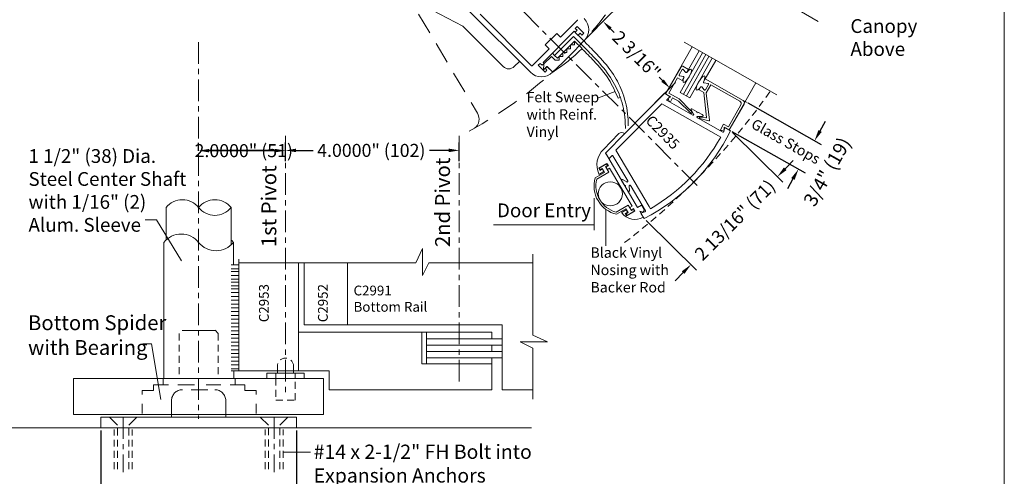
# Model space of a CAD drawing. Units: inches. Extents: x 570.1 to 612.3, y 145 to 205.5.
# Drawn here: x 588.2 to 610.9, y 157 to 167.5 of the extents above; entities that cross this region are included whole.
import ezdxf

# ---------------------------------------------------------------- set-up
doc = ezdxf.new("R2010")
doc.units = ezdxf.units.IN
doc.header["$MEASUREMENT"] = 0
for name, pattern in [('Center_G', [0.86, 0.5, -0.12, 0.12, -0.12]), ('Hidden_G', [0.79, 0.5, -0.29]), ('Phantom_G', [3.87, 2, -0.29, 0.5, -0.29, 0.5, -0.29]), ('Stitch_G', [0.26, 0.16, -0.1])]:
    doc.linetypes.add(name, pattern=pattern)
doc.layers.add('DIMENSION', color=7, linetype='Continuous')
doc.layers.add('LAYER1', color=7, linetype='Continuous')
doc.styles.get("Standard").update_dxf_attribs({"font": 'arial.ttf', "height": 0.3})
doc.dimstyles.new('OdaDimStyle0', dxfattribs={"dimtxt": 0.18, "dimasz": 0.18, "dimexe": 0.18, "dimexo": 0.0625, "dimgap": 0.09, "dimtad": 0, "dimtih": 1, "dimtoh": 1, "dimdec": 4, "dimzin": 0, "dimdsep": 46, "dimtxsty": 'Standard', "dimcen": 0.09, "dimadec": 0, "dimazin": 0, "dimtfac": 1, "dimtdec": 4, "dimtofl": 0, "dimtmove": 0, "dimatfit": 3, "dimfxl": 0, "dimtolj": 1, "dimtzin": 0, "dimarcsym": 0})

# ---------------------------------------------------------------- blocks, each defined once
blk = doc.blocks.new('*D3704')
at = {"layer": 'Defpoints', "color": 0}
for p in [(601.206, 167.049), (603.188, 165.963), (602.742, 165.517)]:
    blk.add_point(p, dxfattribs=at)
at = {"layer": 'DIMENSION', "color": 0, "lineweight": -2}
for p, q in [((601.25, 167.093), (601.778, 167.623)), ((601.821, 167.326), (601.906, 167.241)), ((603.018, 166.133), (602.94, 166.21)), ((602.787, 165.561), (603.315, 166.091))]:
    blk.add_line(p, q, dxfattribs=at)
at = {"layer": 'DIMENSION', "color": 0}
for points in [[(601.849, 167.354), (601.793, 167.298), (601.651, 167.495)], [(602.99, 166.104), (603.046, 166.161), (603.188, 165.963)]]:
    blk.add_solid(points, dxfattribs=at)
at = {"layer": 'DIMENSION', "color": 0, "lineweight": 5, "insert": (602.423, 166.726), "char_height": 0.3, "attachment_point": 5, "rotation": 315}
blk.add_mtext('\\A1;2 3/16"', dxfattribs=at)
blk = doc.blocks.new('*D3706')
at = {"layer": 'Defpoints', "color": 0}
for p in [(599.789, 168.985), (602.1, 167.943), (601.466, 167.309)]:
    blk.add_point(p, dxfattribs=at)
at = {"layer": 'DIMENSION', "color": 0, "lineweight": -2}
for p, q in [((599.833, 169.03), (600.55, 169.747)), ((600.593, 169.45), (600.777, 169.265)), ((601.93, 168.112), (601.646, 168.397)), ((601.51, 167.353), (602.227, 168.07))]:
    blk.add_line(p, q, dxfattribs=at)
at = {"layer": 'DIMENSION', "color": 0}
for points in [[(600.621, 169.478), (600.564, 169.421), (600.423, 169.619)], [(601.902, 168.084), (601.958, 168.141), (602.1, 167.943)]]:
    blk.add_solid(points, dxfattribs=at)
at = {"layer": 'DIMENSION', "color": 0, "lineweight": 5, "insert": (601.211, 168.831), "char_height": 0.3, "attachment_point": 5, "rotation": 315}
blk.add_mtext('\\A1;2 3/8"', dxfattribs=at)
blk = doc.blocks.new('*D3707')
at = {"layer": 'Defpoints', "color": 0}
for p in [(604.585, 164.979), (605.664, 163.918), (602.596, 162.955)]:
    blk.add_point(p, dxfattribs=at)
at = {"layer": 'DIMENSION', "color": 0, "lineweight": -2}
for p, q in [((604.63, 164.935), (605.792, 163.792)), ((605.846, 164.104), (606.029, 164.289)), ((602.64, 162.911), (603.803, 161.768)), ((603.492, 161.709), (603.31, 161.524))]:
    blk.add_line(p, q, dxfattribs=at)
at = {"layer": 'DIMENSION', "color": 0}
for points in [[(605.815, 164.134), (605.877, 164.073), (605.664, 163.918)], [(603.523, 161.679), (603.461, 161.739), (603.674, 161.894)]]:
    blk.add_solid(points, dxfattribs=at)
at = {"layer": 'DIMENSION', "color": 0, "lineweight": 5, "insert": (604.686, 162.923), "char_height": 0.3, "attachment_point": 5, "rotation": 45}
blk.add_mtext('\\A1;2 13/16" (71)', dxfattribs=at)
blk = doc.blocks.new('*D3708')
at = {"layer": 'Defpoints', "color": 0}
for p in [(604.927, 165.647), (604.557, 164.995), (606.15, 164.093)]:
    blk.add_point(p, dxfattribs=at)
at = {"layer": 'DIMENSION', "color": 0, "lineweight": -2}
for p, q in [((604.981, 165.617), (606.676, 164.657)), ((606.647, 164.972), (606.775, 165.199)), ((604.612, 164.964), (606.307, 164.005)), ((606.022, 163.867), (605.894, 163.641))]:
    blk.add_line(p, q, dxfattribs=at)
at = {"layer": 'DIMENSION', "color": 0}
for points in [[(606.61, 164.994), (606.685, 164.951), (606.519, 164.746)], [(606.06, 163.846), (605.984, 163.888), (606.15, 164.093)]]:
    blk.add_solid(points, dxfattribs=at)
at = {"layer": 'DIMENSION', "color": 0, "lineweight": 5, "insert": (606.439, 164.603), "char_height": 0.3, "attachment_point": 5}
blk.add_mtext('\\A1; ', dxfattribs=at)
blk = doc.blocks.new('*D3709')
at = {"layer": 'Defpoints', "color": 0}
for p in [(598.337, 164.525), (594.337, 164.212), (598.337, 164.212)]:
    blk.add_point(p, dxfattribs=at)
at = {"layer": 'DIMENSION', "color": 0, "lineweight": -2}
for p, q in [((594.337, 164.274), (594.337, 164.705)), ((598.337, 164.274), (598.337, 164.705)), ((594.577, 164.525), (594.972, 164.525)), ((598.097, 164.525), (597.654, 164.525))]:
    blk.add_line(p, q, dxfattribs=at)
at = {"layer": 'DIMENSION', "color": 0}
for points in [[(594.577, 164.565), (594.577, 164.485), (594.337, 164.525)], [(598.097, 164.485), (598.097, 164.565), (598.337, 164.525)]]:
    blk.add_solid(points, dxfattribs=at)
at = {"layer": 'DIMENSION', "color": 0, "lineweight": 5, "insert": (596.313, 164.525), "char_height": 0.3, "attachment_point": 5}
blk.add_mtext('\\A1;4.0000" (102)', dxfattribs=at)
blk = doc.blocks.new('*D3710')
at = {"layer": 'Defpoints', "color": 0}
for p in [(592.337, 164.519), (592.337, 164.452), (594.337, 164.452)]:
    blk.add_point(p, dxfattribs=at)
at = {"layer": 'DIMENSION', "color": 0, "lineweight": -2}
for p, q in [((592.337, 164.514), (592.337, 164.699)), ((594.337, 164.514), (594.337, 164.699)), ((594.097, 164.519), (592.577, 164.519)), ((592.577, 164.519), (594.097, 164.519))]:
    blk.add_line(p, q, dxfattribs=at)
at = {"layer": 'DIMENSION', "color": 0}
for points in [[(592.577, 164.559), (592.577, 164.479), (592.337, 164.519)], [(594.097, 164.479), (594.097, 164.559), (594.337, 164.519)]]:
    blk.add_solid(points, dxfattribs=at)
at = {"layer": 'DIMENSION', "color": 0, "lineweight": 5, "insert": (593.376, 164.519), "char_height": 0.3, "attachment_point": 5}
blk.add_mtext('\\A1;2.0000" (51)', dxfattribs=at)
blk = doc.blocks.new('*D3878')
at = {"layer": 'Defpoints', "color": 0}
for p in [(590.087, 158.132), (594.587, 158.132), (594.587, 156.494)]:
    blk.add_point(p, dxfattribs=at)
at = {"layer": 'LAYER1', "color": 0, "lineweight": -2}
for p, q in [((590.087, 158.069), (590.087, 156.314)), ((594.587, 158.069), (594.587, 156.314)), ((590.345, 156.494), (590.75, 156.494)), ((594.329, 156.494), (593.923, 156.494))]:
    blk.add_line(p, q, dxfattribs=at)
at = {"layer": 'LAYER1', "color": 0}
for points in [[(590.345, 156.537), (590.345, 156.451), (590.087, 156.494)], [(594.329, 156.451), (594.329, 156.537), (594.587, 156.494)]]:
    blk.add_solid(points, dxfattribs=at)
at = {"layer": 'LAYER1', "color": 0, "lineweight": 5, "insert": (592.337, 156.494), "char_height": 0.3, "attachment_point": 5}
blk.add_mtext('\\A1;4 1/2" (114) Dia.', dxfattribs=at)
blk = doc.blocks.new('*D3918')
at = {"layer": 'Defpoints', "color": 0}
for p in [(586.451, 179.618), (586.451, 158.132), (587.209, 158.132)]:
    blk.add_point(p, dxfattribs=at)
at = {"layer": 'LAYER1', "color": 0, "lineweight": -2}
for p, q in [((586.513, 179.618), (587.389, 179.618)), ((587.209, 179.37), (587.209, 172.303)), ((587.209, 158.38), (587.209, 165.447)), ((586.513, 158.132), (587.389, 158.132))]:
    blk.add_line(p, q, dxfattribs=at)
at = {"layer": 'LAYER1', "color": 0}
for points in [[(587.251, 179.37), (587.168, 179.37), (587.209, 179.618)], [(587.168, 158.38), (587.251, 158.38), (587.209, 158.132)]]:
    blk.add_solid(points, dxfattribs=at)
at = {"layer": 'LAYER1', "color": 0, "lineweight": 5, "insert": (587.209, 168.875), "char_height": 0.3, "attachment_point": 5, "rotation": 90}
blk.add_mtext('\\A1;7\'-0" (2134) Standard Ceiling Height', dxfattribs=at)

msp = doc.modelspace()

# ---------------------------------------------------------------- linework, layer by layer
at = {"layer": 'LAYER1', "color": 2, "lineweight": 5}
msp.add_line((610.88946, 205.53378), (610.88946, 152.73627), dxfattribs=at)
at = {"layer": 'LAYER1', "color": 155, "linetype": 'Hidden_G', "lineweight": 9}
msp.add_line((593.77723, 173.78265), (598.75837, 165.38045), dxfattribs=at)
at = {"layer": 'LAYER1', "color": 7, "lineweight": 9}
for p, q in [((604.47987, 168.72387), (606.60618, 167.49635)), ((603.51673, 167.01418), (605.65198, 165.80229)), ((601.71401, 162.32873), (601.71401, 163.16733)), ((597.3408, 161.93548), (597.49287, 162.2685)), ((597.49287, 161.6416), (597.49287, 162.2685)), ((600.03453, 162.13645), (600.03453, 160.26826)), ((593.26398, 161.93548), (597.3408, 161.93548)), ((595.7672, 160.50486), (595.7672, 161.93548)), ((597.49287, 161.6416), (597.6403, 161.93548)), ((597.6403, 161.93548), (600.03453, 161.93548)), ((593.26398, 161.88636), (593.08681, 161.88636)), ((593.26398, 161.79873), (593.08681, 161.79873)), ((593.08681, 161.73214), (593.26398, 161.73214)), ((593.08681, 161.64452), (593.26398, 161.64452)), ((593.08681, 161.64452), (593.26398, 161.64452)), ((593.08681, 161.55689), (593.26398, 161.55689)), ((593.26398, 161.4903), (593.08681, 161.4903)), ((593.26398, 161.40268), (593.08681, 161.40268)), ((593.08681, 161.33609), (593.26398, 161.33609)), ((593.08681, 161.24846), (593.26398, 161.24846)), ((593.08681, 161.16084), (593.26398, 161.16084)), ((593.08681, 161.07321), (593.26398, 161.07321)), ((593.08681, 160.98558), (593.26398, 160.98558)), ((593.08681, 160.89796), (593.26398, 160.89796)), ((593.08681, 160.81033), (593.26398, 160.81033)), ((593.08681, 160.72271), (593.26398, 160.72271)), ((593.08681, 160.63508), (593.26398, 160.63508)), ((593.08681, 160.54745), (593.26398, 160.54745)), ((593.08681, 160.45983), (593.26398, 160.45983)), ((593.08681, 160.3722), (593.26398, 160.3722)), ((593.08681, 160.28458), (593.26398, 160.28458)), ((593.08681, 160.19695), (593.26398, 160.19695)), ((593.08681, 160.10932), (593.26398, 160.10932)), ((599.74065, 160.1162), (600.36755, 160.1162)), ((599.74065, 160.1162), (600.03453, 159.96877)), ((600.03453, 160.26826), (600.36755, 160.1162)), ((593.08681, 160.0217), (593.26398, 160.0217)), ((593.08681, 159.93407), (593.26398, 159.93407)), ((593.08681, 159.84645), (593.26398, 159.84645)), ((600.03453, 159.96877), (600.03453, 158.79485)), ((593.08681, 159.75882), (593.26398, 159.75882)), ((593.08681, 159.6712), (593.26398, 159.6712)), ((593.08681, 159.58357), (593.26398, 159.58357)), ((593.08681, 159.49594), (593.26398, 159.49594)), ((593.08681, 159.44366), (593.26398, 159.44366)), ((593.90366, 159.39666), (593.90366, 159.27166)), ((594.76966, 159.39666), (593.90366, 159.39666)), ((594.11666, 159.39666), (594.11666, 159.27166)), ((594.55666, 159.39666), (594.55666, 159.27166)), ((594.76966, 159.39666), (594.76966, 159.27166)), ((594.58666, 158.1315), (590.08666, 158.1315))]:
    msp.add_line(p, q, dxfattribs=at)
at = {"layer": 'LAYER1', "color": 7, "linetype": 'Center_G', "lineweight": 5}
for p, q in [((599.2081, 168.32872), (603.83903, 163.69778)), ((592.33666, 167.02163), (592.33666, 158.34401)), ((594.33666, 164.85819), (594.33666, 158.85747)), ((598.33666, 164.85819), (598.33666, 159.13947)), ((590.59951, 158.38166), (590.59951, 157.10952)), ((594.07381, 158.38217), (594.07381, 157.11003))]:
    msp.add_line(p, q, dxfattribs=at)
at = {"layer": 'LAYER1', "color": 7, "lineweight": 20}
for p, q in [((598.4239, 167.3897), (597.09435, 168.08175)), ((598.55854, 167.74095), (599.97629, 166.3232)), ((598.8168, 167.65946), (600.00104, 166.47523)), ((598.4239, 167.3897), (599.35078, 166.45599)), ((601.06159, 167.52163), (600.67091, 167.13096)), ((601.05133, 167.37844), (601.00749, 167.3346)), ((601.00749, 167.3346), (601.05133, 167.29076)), ((601.2076, 167.22217), (601.05133, 167.37844)), ((600.98557, 167.26884), (600.26797, 166.55124)), ((600.58252, 167.21935), (600.31747, 166.95429)), ((600.67091, 167.13096), (600.58252, 167.21935)), ((601.00749, 167.24692), (600.98557, 167.26884)), ((601.05133, 167.29076), (601.00749, 167.24692)), ((601.07608, 167.17833), (601.11992, 167.22217)), ((601.20831, 167.0461), (601.07608, 167.17833)), ((601.11992, 167.22217), (601.16376, 167.17833)), ((601.16376, 167.17833), (601.2076, 167.22217)), ((600.40586, 166.8659), (600.31747, 166.95429)), ((600.90366, 166.955), (600.90332, 166.86671)), ((600.90366, 166.955), (600.99171, 166.95509)), ((600.99205, 167.04339), (600.99171, 166.95509)), ((600.99205, 167.04339), (601.16529, 166.87015)), ((601.21361, 167.05141), (601.20831, 167.0461)), ((603.09064, 165.82506), (603.70389, 166.90821)), ((600.01518, 166.47523), (600.40586, 166.8659)), ((600.29555, 166.52366), (600.46172, 166.68983)), ((600.55011, 166.60145), (600.46172, 166.68983)), ((600.63849, 166.68983), (600.63816, 166.60154)), ((600.63849, 166.68983), (600.72654, 166.68993)), ((600.72688, 166.77822), (600.72654, 166.68993)), ((600.72688, 166.77822), (600.81493, 166.77832)), ((600.81527, 166.86661), (600.81493, 166.77832)), ((600.81527, 166.86661), (600.90332, 166.86671)), ((599.6045, 166.45506), (599.72507, 166.57475)), ((600.15837, 166.48548), (600.20221, 166.52932)), ((600.31464, 166.32921), (600.15837, 166.48548)), ((600.20221, 166.52932), (600.24605, 166.48548)), ((600.24605, 166.48548), (600.28989, 166.52932)), ((600.28989, 166.52932), (600.26797, 166.55124)), ((600.2814, 166.38224), (600.28224, 166.51036)), ((600.35919, 166.46002), (600.2814, 166.38224)), ((600.29555, 166.52366), (600.28224, 166.51036)), ((600.35848, 166.46073), (600.31464, 166.41689)), ((600.49071, 166.3285), (600.35848, 166.46073)), ((600.35919, 166.46002), (600.49071, 166.3285)), ((600.55011, 166.60145), (600.63816, 166.60154)), ((600.31464, 166.41689), (600.35848, 166.37305)), ((600.35848, 166.37305), (600.31464, 166.32921)), ((600.48541, 166.3232), (600.49071, 166.3285)), ((604.55705, 164.9948), (605.1703, 166.07796)), ((603.06207, 165.84094), (601.70758, 164.46304)), ((603.17493, 165.77706), (603.06207, 165.84094)), ((603.17849, 165.75195), (603.1242, 165.69644)), ((601.94746, 164.52874), (603.00049, 165.59996)), ((603.00049, 165.59996), (604.30601, 164.86106)), ((603.12776, 165.67133), (603.71333, 165.33991)), ((603.73486, 165.36219), (603.67558, 165.45896)), ((603.69711, 165.48124), (603.80241, 165.42164)), ((603.81357, 165.39234), (603.80712, 165.41561)), ((603.81357, 165.39234), (603.83684, 165.39879)), ((603.82824, 165.30934), (603.94172, 165.30833)), ((603.93123, 165.34873), (603.84443, 165.39786)), ((603.93123, 165.34873), (603.94974, 165.33826)), ((603.82022, 165.27941), (603.84173, 165.26723)), ((604.40579, 164.94799), (603.84173, 165.26723)), ((601.65677, 164.54807), (602.0141, 164.91132)), ((604.30601, 164.86106), (604.36041, 164.83027)), ((604.44879, 165.03297), (604.42915, 164.95787)), ((604.47215, 165.04285), (604.58505, 164.97895)), ((602.44356, 163.21065), (601.70522, 164.46572)), ((601.77338, 164.35129), (601.70758, 164.46304)), ((601.79855, 164.34817), (601.85311, 164.40339)), ((601.87829, 164.40027), (602.21969, 163.82046)), ((601.94746, 164.52874), (602.70862, 163.23607)), ((601.54895, 164.11342), (601.74024, 164.22595)), ((601.77182, 164.17229), (601.71815, 164.14072)), ((601.74024, 164.22595), (601.77182, 164.17229)), ((601.58052, 164.05975), (601.54895, 164.11342)), ((601.66576, 164.03766), (601.56789, 163.98008)), ((601.63419, 164.09132), (601.58052, 164.05975)), ((601.66576, 164.03766), (601.63419, 164.09132)), ((601.71815, 164.14072), (601.74972, 164.08705)), ((601.80079, 164.11709), (601.74972, 164.08705)), ((602.31764, 163.23852), (601.80079, 164.11709)), ((602.0781, 163.83426), (602.13949, 163.72999)), ((602.19778, 163.79855), (602.10001, 163.85616)), ((602.16898, 163.71934), (602.14561, 163.72538)), ((602.16898, 163.71934), (602.16293, 163.69596)), ((602.25222, 163.70609), (602.25518, 163.59265)), ((602.28201, 163.71463), (602.29455, 163.69332)), ((602.2146, 163.60243), (602.164, 163.68838)), ((602.2146, 163.60243), (602.22539, 163.58411)), ((602.62341, 163.13482), (602.29455, 163.69332)), ((602.53445, 163.26411), (602.44356, 163.21065)), ((602.5981, 163.15591), (602.53445, 163.26411)), ((591.58666, 163.20795), (591.58666, 162.46054)), ((593.08666, 163.20795), (593.08666, 162.35017)), ((602.18414, 163.15648), (602.08626, 163.09891)), ((602.21418, 163.10542), (602.16051, 163.07384)), ((602.16051, 163.07384), (602.19208, 163.02018)), ((602.18414, 163.15648), (602.21418, 163.10542)), ((602.19208, 163.02018), (602.38338, 163.13271)), ((602.31764, 163.23852), (602.26657, 163.20848)), ((602.29814, 163.15481), (602.26657, 163.20848)), ((602.35181, 163.18638), (602.29814, 163.15481)), ((602.38338, 163.13271), (602.35181, 163.18638)), ((602.57285, 163.10377), (602.49468, 163.12375)), ((602.57596, 162.98559), (602.49468, 163.12375)), ((602.5297, 163.06684), (602.59553, 162.95505)), ((602.53918, 163.09036), (602.61394, 163.11129)), ((602.57285, 163.10377), (602.5981, 163.15591)), ((602.70862, 163.23607), (602.74034, 163.18221)), ((591.53533, 162.40536), (591.53533, 159.27165)), ((593.13798, 161.88636), (593.13798, 162.40536)), ((593.26398, 159.44366), (593.26398, 162.01948)), ((594.63898, 159.44366), (594.63898, 161.93548)), ((594.7672, 160.50486), (594.7672, 161.93548)), ((594.63898, 160.33666), (597.47432, 160.33666)), ((599.32818, 160.50486), (594.7672, 160.50486)), ((597.47432, 160.33666), (597.47432, 159.60666)), ((599.32818, 159.00666), (599.32818, 160.50486)), ((593.15001, 159.44366), (593.15001, 159.27166)), ((595.34316, 159.44366), (593.26398, 159.44366)), ((595.34316, 159.44366), (595.34316, 159.00666)), ((597.47432, 159.60666), (599.08677, 159.60666)), ((599.08677, 159.60666), (599.08677, 159.00666)), ((589.45837, 159.27166), (595.21495, 159.27166)), ((589.45837, 159.27166), (589.45837, 158.44166)), ((595.21495, 159.27166), (595.21495, 158.44166)), ((595.34316, 159.00666), (599.08677, 159.00666)), ((599.32818, 159.00666), (600.03453, 159.00666)), ((589.45837, 158.44166), (595.21495, 158.44166)), ((590.08666, 158.38166), (594.58666, 158.38217)), ((590.08666, 158.38166), (590.08666, 158.13166)), ((591.71166, 158.38166), (591.71166, 158.44166)), ((592.96166, 158.38166), (592.96166, 158.44166)), ((594.58666, 158.38217), (594.58666, 158.13217)), ((573.84681, 158.1315), (600.00233, 158.1315))]:
    msp.add_line(p, q, dxfattribs=at)
at = {"layer": 'LAYER1', "color": 7, "lineweight": 15}
for p, q in [((600.97115, 167.14547), (600.53444, 166.71222)), ((600.97115, 167.14547), (601.21332, 166.90331)), ((600.5998, 166.64686), (600.99366, 167.03726)), ((601.2151, 167.03931), (601.27876, 166.97295)), ((600.53444, 166.71222), (600.48169, 166.76497)), ((600.53444, 166.71222), (600.5998, 166.64686)), ((603.86038, 166.81961), (603.61664, 166.38912)), ((603.09064, 165.82506), (603.44488, 166.45074)), ((603.61679, 166.38903), (603.48713, 166.46244)), ((604.24401, 166.5974), (604.00242, 166.1707)), ((603.1656, 165.84582), (603.36514, 166.19826)), ((603.47392, 166.13667), (603.36514, 166.19826)), ((603.40209, 166.26352), (603.47107, 166.38535)), ((603.49955, 166.22561), (603.4134, 166.23985)), ((603.47392, 166.13667), (603.51087, 166.20194)), ((603.55373, 166.32129), (603.49718, 166.38783)), ((603.61679, 166.38903), (603.57984, 166.32377)), ((603.85953, 165.91834), (603.89649, 165.9836)), ((603.9226, 165.98608), (603.97914, 165.91954)), ((604.00242, 166.1707), (603.96546, 166.10543)), ((603.97677, 166.08176), (604.06293, 166.06751)), ((604.87262, 165.678), (604.00242, 166.1707)), ((604.00526, 165.92201), (604.07424, 166.04384)), ((604.02766, 165.84995), (604.13195, 166.03415)), ((604.79766, 165.65724), (604.13195, 166.03415)), ((601.99631, 165.7266), (602.04797, 165.74437)), ((603.09064, 165.82506), (603.20812, 165.75855)), ((603.20812, 165.75855), (603.15219, 165.72471)), ((603.1656, 165.84582), (603.40309, 165.71136)), ((603.85953, 165.91834), (603.96831, 165.85675)), ((604.0279, 165.283), (603.96831, 165.85675)), ((604.02644, 165.84385), (604.10065, 165.21762)), ((603.15219, 165.72471), (603.1681, 165.66726)), ((603.20662, 165.66252), (603.24806, 165.73573)), ((603.24815, 165.73588), (603.386, 165.65783)), ((603.66713, 165.38024), (603.38811, 165.65624)), ((603.40531, 165.70966), (603.66638, 165.44301)), ((604.53628, 165.06976), (604.82106, 165.57274)), ((604.55705, 164.9948), (604.89602, 165.5935)), ((603.66785, 165.44108), (603.69218, 165.39973)), ((603.93081, 165.29219), (603.88284, 165.29177)), ((604.01563, 165.27224), (603.93322, 165.29191)), ((603.87901, 165.26027), (604.08824, 165.20675)), ((604.42664, 165.13184), (604.35801, 165.01062)), ((604.53628, 165.06976), (604.42664, 165.13184)), ((604.43957, 165.06131), (604.43933, 164.99595)), ((604.55705, 164.9948), (604.43957, 165.06131)), ((604.43933, 164.99595), (604.38189, 164.98004)), ((601.73268, 164.21801), (601.55956, 164.11617)), ((601.70799, 164.15105), (601.7556, 164.17906)), ((601.7556, 164.17906), (601.73268, 164.21801)), ((601.46699, 163.89276), (601.68101, 164.01866)), ((601.50581, 163.86317), (601.78183, 164.02554)), ((601.55956, 164.11617), (601.58248, 164.07722)), ((601.58248, 164.07722), (601.63009, 164.10522)), ((601.68101, 164.01866), (601.63009, 164.10522)), ((601.78183, 164.02554), (601.70799, 164.15105)), ((601.95392, 163.10145), (602.22993, 163.26382)), ((602.30377, 163.13831), (602.22993, 163.26382)), ((601.96093, 163.05314), (602.17494, 163.17904)), ((602.22587, 163.09248), (602.17494, 163.17904)), ((602.17826, 163.06448), (602.22587, 163.09248)), ((602.20117, 163.02552), (602.17826, 163.06448)), ((602.20117, 163.02552), (602.37429, 163.12737)), ((602.30377, 163.13831), (602.35138, 163.16632)), ((602.37429, 163.12737), (602.35138, 163.16632)), ((599.08677, 160.33666), (597.47432, 160.33666)), ((597.58654, 160.18105), (597.58654, 160.33666)), ((599.08677, 160.18105), (599.08677, 160.33666)), ((597.58654, 160.18105), (599.32818, 160.18105)), ((597.58654, 160.03746), (597.58654, 160.18105)), ((597.58654, 159.89386), (597.58654, 160.03746)), ((597.58654, 160.03746), (599.32818, 160.03746)), ((597.58654, 159.75026), (597.58654, 159.89386)), ((597.58654, 159.89386), (599.32818, 159.89386)), ((599.08677, 159.89386), (599.08677, 160.03746)), ((597.58654, 159.60666), (597.58654, 159.75026)), ((597.58654, 159.75026), (599.32818, 159.75026)), ((599.08677, 159.60666), (599.08677, 159.75026))]:
    msp.add_line(p, q, dxfattribs=at)
at = {"layer": 'LAYER1', "color": 7, "linetype": 'Hidden_G', "lineweight": 15}
msp.add_line((601.08015, 167.17427), (601.01015, 167.24427), dxfattribs=at)
at = {"layer": 'LAYER1', "color": 155, "lineweight": 20}
for p, q in [((603.94287, 166.77291), (603.42668, 165.86167)), ((604.16042, 166.64973), (603.64421, 165.73845)), ((603.64421, 165.73845), (603.42668, 165.86167))]:
    msp.add_line(p, q, dxfattribs=at)
at = {"layer": 'LAYER1', "color": 155, "lineweight": 5}
for p, q in [((604.01539, 166.73185), (603.49919, 165.8206)), ((604.08791, 166.69079), (603.5717, 165.77952))]:
    msp.add_line(p, q, dxfattribs=at)
at = {"layer": 'LAYER1', "color": 7, "lineweight": 5}
for p, q in [((601.54589, 165.73702), (601.93209, 165.8839)), ((604.87262, 165.678), (604.9664, 165.62487)), ((601.44122, 163.42833), (601.44122, 162.68766)), ((591.36414, 162.9272), (591.10683, 162.9272)), ((591.93875, 161.98436), (591.36414, 162.9272)), ((601.4413, 162.8132), (599.12922, 162.8132)), ((601.4413, 162.8132), (599.36547, 162.8132)), ((591.24776, 160.06679), (591.05192, 160.06679)), ((591.47, 158.78905), (591.24776, 160.06679))]:
    msp.add_line(p, q, dxfattribs=at)
at = {"layer": 'LAYER1', "color": 8, "linetype": 'Stitch_G', "lineweight": 9}
for p, q in [((591.88666, 160.30967), (591.88666, 159.27166)), ((592.78666, 160.30967), (592.78666, 159.27166)), ((594.15016, 159.44366), (594.15016, 159.55266)), ((594.52316, 159.55266), (594.52316, 159.44366)), ((594.11666, 159.27166), (594.11666, 158.77166)), ((594.55666, 158.77166), (594.55666, 159.27166)), ((594.11666, 158.77166), (594.55666, 158.77166)), ((590.39157, 157.1812), (590.39157, 158.09757)), ((590.46807, 157.1812), (590.46807, 158.19578)), ((590.73095, 157.1812), (590.73095, 158.19578)), ((590.80745, 157.1812), (590.80745, 158.09757)), ((593.86587, 157.1817), (593.86587, 158.09808)), ((593.94237, 157.1817), (593.94237, 158.19628)), ((594.20525, 157.1817), (594.20525, 158.19628)), ((594.28175, 157.1817), (594.28175, 158.09808))]:
    msp.add_line(p, q, dxfattribs=at)
at = {"layer": 'LAYER1', "color": 8, "lineweight": 9}
for p, q in [((592.71766, 160.37866), (591.95566, 160.37866)), ((592.71557, 160.38076), (592.78666, 160.30967)), ((591.52127, 159.27166), (591.52127, 159.12419)), ((593.17609, 159.27166), (593.17609, 159.12419)), ((591.03429, 158.99275), (591.03429, 158.8985)), ((591.29717, 158.99275), (591.03429, 158.99275)), ((591.29717, 159.12419), (591.29717, 158.99275)), ((591.64396, 159.12419), (591.29717, 159.12419)), ((592.24035, 159.12419), (591.85792, 159.12419)), ((592.16393, 159.01166), (592.54793, 159.01166)), ((592.50655, 159.12419), (592.84546, 159.12419)), ((593.05941, 159.12419), (593.40019, 159.12419)), ((593.40019, 159.12419), (593.40019, 158.99275)), ((593.40019, 158.99275), (593.66307, 158.99275)), ((593.66307, 158.99275), (593.66307, 158.8985)), ((591.03429, 158.68454), (591.03429, 158.46766)), ((593.66307, 158.68454), (593.66307, 158.46766))]:
    msp.add_line(p, q, dxfattribs=at)
at = {"layer": 'LAYER1', "color": 7, "linetype": 'Stitch_G', "lineweight": 9}
for p, q in [((594.15016, 159.39666), (594.15016, 159.44366)), ((594.52316, 159.44366), (594.52316, 159.39666))]:
    msp.add_line(p, q, dxfattribs=at)
at = {"layer": 'LAYER1', "color": 8, "linetype": 'Hidden_G', "lineweight": 9}
for p, q in [((591.71166, 158.44166), (591.71166, 158.76166)), ((592.96166, 158.44166), (592.96166, 158.76166)), ((590.46807, 158.19578), (590.28219, 158.38166)), ((590.73095, 158.19578), (590.91683, 158.38166)), ((593.94237, 158.19628), (593.75649, 158.38217)), ((594.20525, 158.19628), (594.39113, 158.38217))]:
    msp.add_line(p, q, dxfattribs=at)
at = {"layer": 'LAYER1', "color": 7, "linetype": 'Center_G', "lineweight": 20}
msp.add_line((594.58666, 158.38217), (593.88723, 158.38166), dxfattribs=at)
at = {"layer": 'LAYER1', "color": 7, "linetype": 'Center_G', "lineweight": 9}
msp.add_line((593.88723, 158.38166), (593.88723, 158.38166), dxfattribs=at)
at = {"layer": 'LAYER1', "color": 7, "linetype": 'Hidden_G', "lineweight": 9}
msp.add_line((593.88723, 158.38166), (593.88723, 158.38166), dxfattribs=at)
at = {"layer": 'LAYER1', "color": 7, "linetype": 'Phantom_G', "lineweight": 5}
msp.add_line((594.28175, 157.57248), (594.91374, 157.57248), dxfattribs=at)
at = {"layer": 'LAYER1', "color": 8, "lineweight": 15}
msp.add_circle((601.81601, 163.52453), 0.27765, dxfattribs=at)
at = {"layer": 'LAYER1', "color": 155, "linetype": 'Hidden_G', "lineweight": 9}
msp.add_arc((593.7434, 173.77943), 10.04976, 315.056823, 331.526198, dxfattribs=at)
at = {"layer": 'LAYER1', "color": 7, "lineweight": 20}
for centre, radius, start, end in [((600.95906, 167.30597), 0.36, 315, 45), ((601.05451, 167.5287), 0.01, 315, 45), ((598.33833, 169.70004), 4, 302.5541, 314.970321), ((600.00811, 166.4823), 0.01, 225, 315), ((600.23085, 166.57776), 0.36, 225, 315), ((603.16704, 165.76313), 0.016, 315.641197, 60.49372), ((603.13564, 165.68526), 0.016, 135.634035, 240.486802), ((603.68922, 165.46732), 0.016, 60.485875, 211.494502), ((603.72121, 165.35383), 0.016, 240.494647, 31.492769), ((603.79749, 165.41294), 0.01, 15.490068, 60.501193), ((603.8281, 165.29334), 0.016, 89.48802, 240.49372), ((603.83951, 165.38915), 0.01, 60.488642, 105.487971), ((603.94186, 165.32433), 0.016, 269.493171, 60.489334), ((600.54462, 166.96093), 4.50037, 297.111262, 333.870342), ((604.41367, 164.96191), 0.016, 240.487728, 345.344061), ((604.46427, 165.02893), 0.016, 60.487728, 165.344061), ((600.54092, 166.96458), 4.37536, 300.177798, 330.803877), ((602.0109, 164.19208), 0.50213, 134.849685, 204.411346), ((601.8645, 164.39215), 0.016, 30.49479, 135.347557), ((601.78717, 164.35941), 0.016, 210.487872, 315.340395), ((601.56279, 163.98874), 0.01004, 204.570668, 300.46723), ((602.09189, 163.84238), 0.016, 59.48709, 210.495717), ((602.14811, 163.73506), 0.01, 210.480399, 255.491524), ((602.2059, 163.81234), 0.016, 239.488823, 30.486945), ((602.26822, 163.70651), 0.016, 30.487872, 181.493572), ((602.17261, 163.69346), 0.01, 165.493621, 210.49295), ((602.23918, 163.59223), 0.016, 210.492258, 1.488421), ((591.96166, 162.90733), 0.48062, 38.717988, 141.282012), ((592.71166, 162.90733), 0.48062, 38.717988, 141.282012), ((592.71166, 163.50858), 0.48063, 218.717988, 321.282012), ((602.385, 163.31019), 0.3766, 216.364584, 300.467626), ((602.54349, 163.07496), 0.016, 105.637531, 210.493864), ((602.60963, 163.1267), 0.016, 285.637531, 30.493864), ((591.936, 162.08416), 0.51352, 38.717988, 141.282012), ((592.73732, 162.72655), 0.51352, 218.717988, 321.282012)]:
    msp.add_arc(centre, radius, start, end, dxfattribs=at)
at = {"layer": 'LAYER1', "color": 155, "linetype": 'Hidden_G', "lineweight": 9, "extrusion": (4.73449e-35, 4.72511e-35, -1)}
msp.add_arc((-593.75739, 173.79341), 10.04976, 225.056823, 241.526198, dxfattribs=at)
at = {"layer": 'LAYER1', "color": 7, "lineweight": 20, "extrusion": (0, 0, -1)}
for centre, radius, start, end in [((-599.47811, 166.58238), 0.17941, 225.21019, 315.21019), ((-602.08068, 164.84583), 0.0934, 44.529226, 134.529226)]:
    msp.add_arc(centre, radius, start, end, dxfattribs=at)
at = {"layer": 'LAYER1', "color": 7, "lineweight": 15}
for centre, radius, start, end in [((603.47186, 166.43546), 0.031, 60.482673, 150.482673), ((603.41601, 166.25564), 0.016, 150.482673, 260.610796), ((603.48499, 166.37747), 0.016, 40.362507, 150.482673), ((603.49694, 166.20982), 0.016, 330.482673, 80.610796), ((603.56592, 166.33165), 0.016, 220.355783, 330.482673), ((603.18834, 165.67287), 0.021, 195.482673, 330.482673), ((603.39816, 165.70266), 0.01, 44.392492, 60.482673), ((603.65923, 165.43601), 0.01, 30.46629, 44.387728), ((603.67839, 165.39162), 0.016, 225.317373, 30.46465), ((602.11408, 163.70833), 0.67286, 164.09182, 256.843432), ((602.11408, 163.70833), 0.62766, 165.718814, 255.216438)]:
    msp.add_arc(centre, radius, start, end, dxfattribs=at)
at = {"layer": 'LAYER1', "color": 7, "lineweight": 15, "extrusion": (0, 0, -1)}
for centre, radius, start, end in [((-603.91041, 165.97572), 0.016, 29.517931, 139.639329), ((-603.97939, 166.09755), 0.016, 279.395302, 29.517931), ((-604.06032, 166.05173), 0.016, 99.388577, 209.517931), ((-603.99134, 165.9299), 0.016, 209.517931, 319.646054), ((-604.03637, 165.84503), 0.01, 353.23699, 29.517931), ((-604.76711, 165.60328), 0.062, 119.517931, 209.517931), ((-604.84207, 165.62405), 0.062, 119.517931, 209.517931), ((-603.88297, 165.27577), 0.016, 284.343844, 89.501218), ((-603.9309, 165.28219), 0.01, 89.507281, 103.438759), ((-604.01795, 165.28196), 0.01, 174.066841, 283.424574), ((-604.09072, 165.21644), 0.01, 173.23699, 284.354762), ((-604.37628, 165.00027), 0.021, 254.517931, 29.517931)]:
    msp.add_arc(centre, radius, start, end, dxfattribs=at)
at = {"layer": 'LAYER1', "color": 8, "linetype": 'Stitch_G', "lineweight": 9}
for centre, radius, start, end in [((592.33666, 175.20164), 16.12746, 307.459734, 324.721477), ((594.33666, 159.55266), 0.1865, 0, 180)]:
    msp.add_arc(centre, radius, start, end, dxfattribs=at)
at = {"layer": 'LAYER1', "color": 155, "lineweight": 9}
msp.add_arc((598.531, 165.24616), 0.26406, 307.403424, 31.899261, dxfattribs=at)
at = {"layer": 'LAYER1', "color": 7, "lineweight": 9}
msp.add_arc((592.73732, 162.08416), 0.51352, 38.717988, 47.134196, dxfattribs=at)
at = {"layer": 'LAYER1', "color": 8, "linetype": 'Hidden_G', "lineweight": 9}
msp.add_arc((591.96166, 158.76166), 0.25, 90, 180, dxfattribs=at)
at = {"layer": 'LAYER1', "color": 8, "linetype": 'Hidden_G', "lineweight": 9, "extrusion": (-3.69779e-32, 0, -1)}
msp.add_arc((-592.71166, 158.76166), 0.25, 90, 180, dxfattribs=at)
at = {"layer": 'LAYER1', "color": 7, "lineweight": 15, "extrusion": (0, 0, -1)}
msp.add_ellipse((603.58811, 166.24269), major_axis=(-0.08735, -0.15428), ratio=0.27083111, start_param=1.96706797, end_param=7.45770999, dxfattribs=at)
at = {"layer": 'LAYER1', "color": 7, "lineweight": 15}
for centre, major_axis, ratio, start_param, end_param in [((603.89298, 166.0747), (-0.09236, -0.16313), 0.27083111, 1.96706797, 7.45770999), ((603.38108, 165.64913), (0.00703, 0.00711), 1, 0, 0.264866)]:
    msp.add_ellipse(centre, major_axis=major_axis, ratio=ratio, start_param=start_param, end_param=end_param, dxfattribs=at)
at = {"layer": 'LAYER1', "color": 7, "lineweight": 20, "extrusion": (0, 0, -1)}
msp.add_ellipse((602.09136, 163.09025), major_axis=(-0.00809, -0.00595), ratio=1, start_param=0, end_param=1.67371075, dxfattribs=at)
at = {"layer": 'LAYER1', "color": 7, "lineweight": 15}
for points, start_tangent, end_tangent in [([(601.21332, 166.90331), (601.4814, 166.62868), (601.82178, 166.20312), (602.03916, 165.76945), (602.04797, 165.74437)], (0.70710678, -0.70710678), (0.32537631, -0.94558461)), ([(601.27876, 166.97295), (601.54684, 166.69832), (601.88722, 166.27276), (602.1046, 165.83909), (602.22075, 165.29462), (602.22995, 165.09412)], (0.70710678, -0.70710678), (0.00838774, -0.99996482)), ([(602.04797, 165.74437), (602.15531, 165.22498), (602.16447, 165.02864)], (0.32537631, -0.94558461), (0.0098729, -0.99995126))]:
    msp.add_spline(points, degree=3, dxfattribs=dict(at, start_tangent=start_tangent, end_tangent=end_tangent))
at = {"layer": 'LAYER1', "color": 7, "lineweight": 15, "start_tangent": (0.70710678, -0.70710678)}
msp.add_spline([(601.17047, 166.86046), (601.43855, 166.58583), (601.77893, 166.16027), (601.99631, 165.7266)], degree=3, dxfattribs=at)

# ---------------------------------------------------------------- texts
at = {"layer": 'LAYER1', "color": 7, "lineweight": 9, "attachment_point": 1}
for s, insert, char_height, width, rotation in [('{\\C7;\\l\\fArial|b0|i0|c00|p34;\\H1.00x;Line of \\PCanopy \\PAbove\\P}', (607.34501, 168.07733), 0.3176189, 1.7566971, 0.035985), ('{\\C7;\\l\\fArial|b0|i0|c00|p34;\\H1.00x;3/4" (19)\\P}', (606.24617, 163.36154), 0.3176189, 2.1263618, 60.48342), ('{\\C7;\\l\\fArial|b0|i0|c00|p34;\\H1.00x;1st Pivot\\P}', (593.78314, 162.29744), 0.3419003, 2.7703583, 90), ('{\\C7;\\l\\fArial|b0|i0|c00|p34;\\H1.00x;2nd Pivot\\P}', (597.78314, 162.29744), 0.3419003, 2.7703583, 90), ('{\\C7;\\l\\fArial|b0|i0|c00|p34;\\H1.00x;Door Entry\\P}', (599.20659, 163.3027), 0.3176189, 2.2833723, 0.035985)]:
    msp.add_mtext(s, dxfattribs=dict(at, insert=insert, char_height=char_height, width=width, rotation=rotation))
at = {"layer": 'LAYER1', "color": 7, "linetype": 'Center_G', "lineweight": 9, "attachment_point": 1}
for s, insert, char_height, width in [('{\\C7;\\l\\fArial|b0|i0|c00|p34;\\H1.00x;Felt Sweep\\Pwith Reinf.\\PVinyl\\P}', (599.88812, 165.87173), 0.2396323, 1.9638648), ('{\\C7;\\l\\fArial|b0|i0|c00|p34;Black Vinyl Nosing with Backer Rod\\P}', (601.35896, 162.29057), 0.2396323, 2.1762519), ('{\\C7;\\l\\fArial|b0|i0|c00|p34;\\H1.00x;C2991\\PBottom Rail\\P}', (595.90433, 161.40981), 0.22536, 2.0817999)]:
    msp.add_mtext(s, dxfattribs=dict(at, insert=insert, char_height=char_height, width=width))
for s, insert, char_height, width, rotation in [('{\\C7;\\l\\fArial|b0|i0|c00|p34;C2935 \\P}', (602.78247, 165.35941), 0.2396323, 1.6953707, 314.483897), ('{\\C7;\\l\\fArial|b0|i0|c00|p34;\\H1.00x;Glass Stops\\P}', (605.15383, 165.26899), 0.2396323, 2.0168962, 330.482081), ('{\\C7;\\l\\fArial|b0|i0|c00|p34;\\H1.00x;C2953\\P}', (593.72695, 160.56735), 0.22536, 1.3559869, 90), ('{\\C7;\\l\\fArial|b0|i0|c00|p34;\\H1.00x;C2952\\P}', (595.08529, 160.56735), 0.22536, 1.3559869, 90)]:
    msp.add_mtext(s, dxfattribs=dict(at, insert=insert, char_height=char_height, width=width, rotation=rotation))
at = {"layer": 'LAYER1', "color": 7, "lineweight": 9, "attachment_point": 1}
for s, insert, char_height, width in [('{\\C7;\\l\\fArial|b0|i0|c00|p34;\\H1.00x;1 1/2" (38) Dia. Steel Center Shaft with 1/16" (2) \\PAlum. Sleeve\\P}', (588.41876, 164.55358), 0.3170057, 3.8197475), ('{\\C7;\\l\\fArial|b0|i0|c00|p34;\\H1.00x;Bottom Spider with Bearing\\l\\fArial|b0|i0|c00|p34;\\H0.88x;  \\P}', (588.40904, 160.72622), 0.3419003, 3.2935535), ('{\\C7;\\l\\fArial|b0|i0|c00|p34;\\H1.00x;#14 x 2-1/2" FH Bolt into \\PExpansion Anchors\\P}', (594.98616, 157.74739), 0.3277845, 5.1947374)]:
    msp.add_mtext(s, dxfattribs=dict(at, insert=insert, char_height=char_height, width=width))

# ---------------------------------------------------------------- dimensions: what is measured, and where the dimension line sits
at = {"layer": 'DIMENSION', "color": 7, "lineweight": 5}
for base, p1, p2, angle, text, override, picture, middle, turn in [((602.09967, 167.94278), (599.78879, 168.98534), (601.46556, 167.30864), 315.001061, '2 3/8"', {"dimtxt": 0.48, "dimasz": 0.24}, '*D3706', (601.21148, 168.83094), 315), ((603.18774, 165.96334), (601.20568, 167.04869), (602.74241, 165.51665), 315.087571, '2 3/16"', {"dimtxt": 0.48, "dimasz": 0.24}, '*D3704', (602.42313, 166.72563), 315), ((605.66398, 163.91835), (602.59553, 162.95505), (604.58505, 164.97895), 45.490802, '2 13/16" (71)', {"dimtxt": 0.48, "dimasz": 0.26}, '*D3707', (604.68552, 162.92299), 45)]:
    dim = msp.add_linear_dim(base=base, p1=p1, p2=p2, angle=angle, text=text, dimstyle='OdaDimStyle0', override=override, dxfattribs=at)
    dim.commit()
    dim.dimension.update_dxf_attribs({"geometry": picture, "text_midpoint": middle, "dimtype": 161, "text_rotation": turn})
for base, p1, p2, angle, text, override, picture, middle in [((606.14989, 164.09327), (604.92655, 165.64744), (604.55714, 164.99475), 240.490773, ' ', {"dimtxt": 0.48, "dimasz": 0.26}, '*D3708', (606.43861, 164.60338)), ((592.33666, 164.51897), (594.33666, 164.45175), (592.33666, 164.45175), 180, '<>" (51)', {"dimtxt": 0.48, "dimasz": 0.24}, '*D3710', (593.37556, 164.51897)), ((598.33666, 164.5245), (594.33666, 164.21162), (598.33666, 164.21162), 0, '<>" (102)', {"dimtxt": 0.48, "dimasz": 0.24}, '*D3709', (596.31306, 164.5245))]:
    dim = msp.add_linear_dim(base=base, p1=p1, p2=p2, angle=angle, text=text, dimstyle='OdaDimStyle0', override=override, dxfattribs=at)
    dim.commit()
    dim.dimension.update_dxf_attribs({"geometry": picture, "text_midpoint": middle, "dimtype": 161})
at = {"layer": 'LAYER1', "color": 7, "lineweight": 5}
dim = msp.add_linear_dim(base=(587.2093, 158.1315), p1=(586.45063, 179.61844), p2=(586.45063, 158.1315), angle=270, text='7\'-0" (2134) Standard Ceiling Height', dimstyle='OdaDimStyle0', override={"dimtxt": 0.499303, "dimasz": 0.248}, dxfattribs=at)
dim.commit()
dim.dimension.update_dxf_attribs({"geometry": '*D3918', "text_midpoint": (587.2093, 168.87497), "dimtype": 160, "text_rotation": 90})
dim = msp.add_linear_dim(base=(594.58666, 156.49395), p1=(590.08666, 158.1315), p2=(594.58666, 158.1315), text='4 1/2" (114) Dia.', dimstyle='OdaDimStyle0', override={"dimtxt": 0.48, "dimasz": 0.258}, dxfattribs=at)
dim.commit()
dim.dimension.update_dxf_attribs({"geometry": '*D3878', "text_midpoint": (592.33666, 156.49395), "dimtype": 160})

doc.saveas('drawing.dxf')
